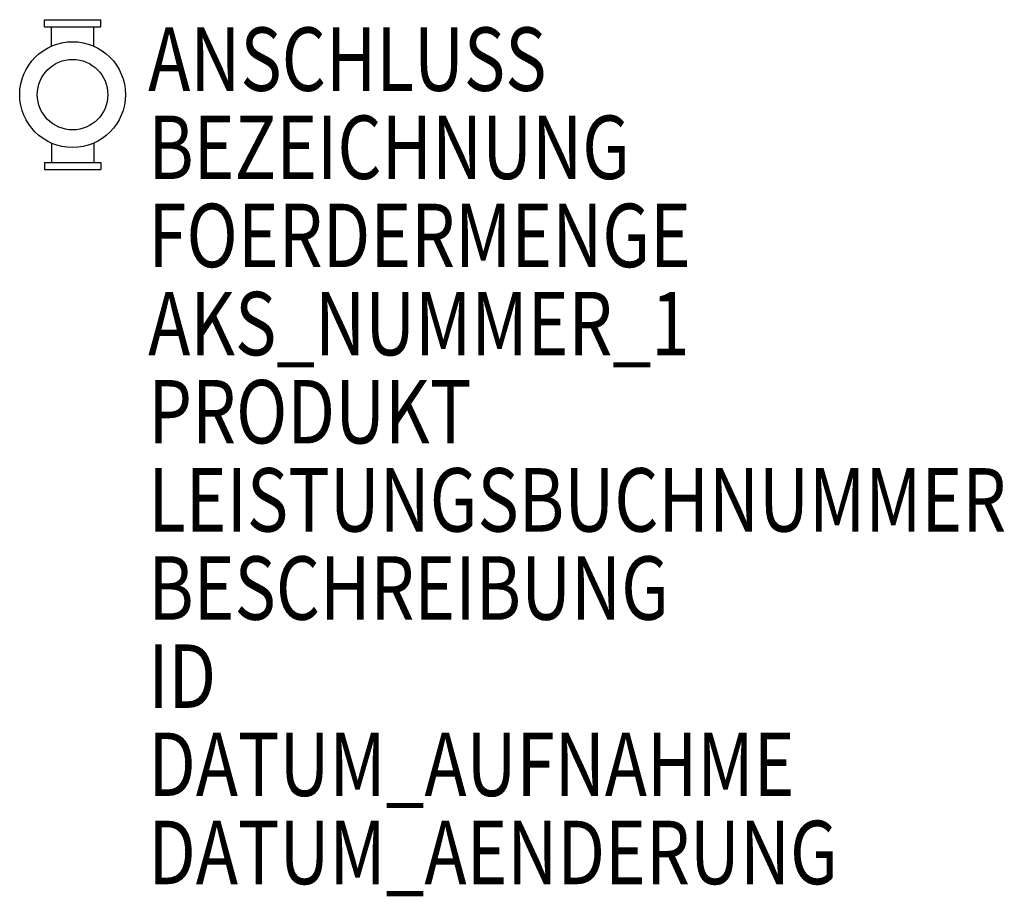
# Model space of a CAD drawing. Units: metres. Extents: x 250.61 to 253.4, y -3281.6 to -3279.11.
import ezdxf

# ---------------------------------------------------------------- set-up
doc = ezdxf.new("R2010")
doc.units = ezdxf.units.M
doc.header["$MEASUREMENT"] = 0
for name, color, linetype in [('AAALADATT--------0--', 30, 'Continuous'), ('AATB----T--------7--', 1, 'Continuous'), ('AATBBEZET--------7--', 150, 'Continuous')]:
    doc.layers.add(name, color=color, linetype=linetype)
doc.styles.add('BE_OENORM', font='isocp2.shx')

msp = doc.modelspace()

# ---------------------------------------------------------------- linework, layer by layer
for p, q in [((250.6767, -3279.114), (250.8367, -3279.114)), ((250.6767, -3279.134), (250.6767, -3279.114)), ((250.8367, -3279.134), (250.8367, -3279.114)), ((250.6767, -3279.134), (250.8367, -3279.134)), ((250.6967, -3279.1891), (250.6967, -3279.134)), ((250.8167, -3279.1891), (250.8167, -3279.134)), ((250.6967, -3279.464), (250.6967, -3279.5191)), ((250.8167, -3279.464), (250.8167, -3279.5191)), ((250.6767, -3279.5191), (250.6767, -3279.5391)), ((250.6767, -3279.5191), (250.8367, -3279.5191)), ((250.8367, -3279.5191), (250.8367, -3279.5391)), ((250.6767, -3279.5391), (250.8367, -3279.5391))]:
    msp.add_line(p, q)
for radius in [0.15, 0.1]:
    msp.add_circle((250.7567, -3279.3265), radius)

# ---------------------------------------------------------------- texts
at = {"layer": 'AAALADATT--------0--', "style": 'BE_OENORM', "width": 0.8}
for tag, p in [('DATUM_AUFNAHME', (250.9711, -3281.3159)), ('DATUM_AENDERUNG', (250.9711, -3281.5659))]:
    msp.add_attdef(tag, p, '--', height=0.18, dxfattribs=at)
at = {"layer": 'AATB----T--------7--', "style": 'BE_OENORM', "width": 0.8}
for tag, p, s in [('FOERDERMENGE', (250.9711, -3279.8159), '--'), ('AKS_NUMMER_1', (250.9711, -3280.0659), ''), ('PRODUKT', (250.9711, -3280.3159), '--'), ('LEISTUNGSBUCHNUMMER', (250.9711, -3280.5659), '--'), ('BESCHREIBUNG', (250.9711, -3280.8159), '--'), ('ID', (250.9711, -3281.0659), '------')]:
    msp.add_attdef(tag, p, s, height=0.18, dxfattribs=at)
at = {"layer": 'AATBBEZET--------7--', "style": 'BE_OENORM', "width": 0.8}
for tag, p, s in [('ANSCHLUSS', (250.9711, -3279.3159), 'Position des Anschlusses'), ('BEZEICHNUNG', (250.9711, -3279.5659), 'HY')]:
    msp.add_attdef(tag, p, s, height=0.18, dxfattribs=at)

doc.saveas('drawing.dxf')
